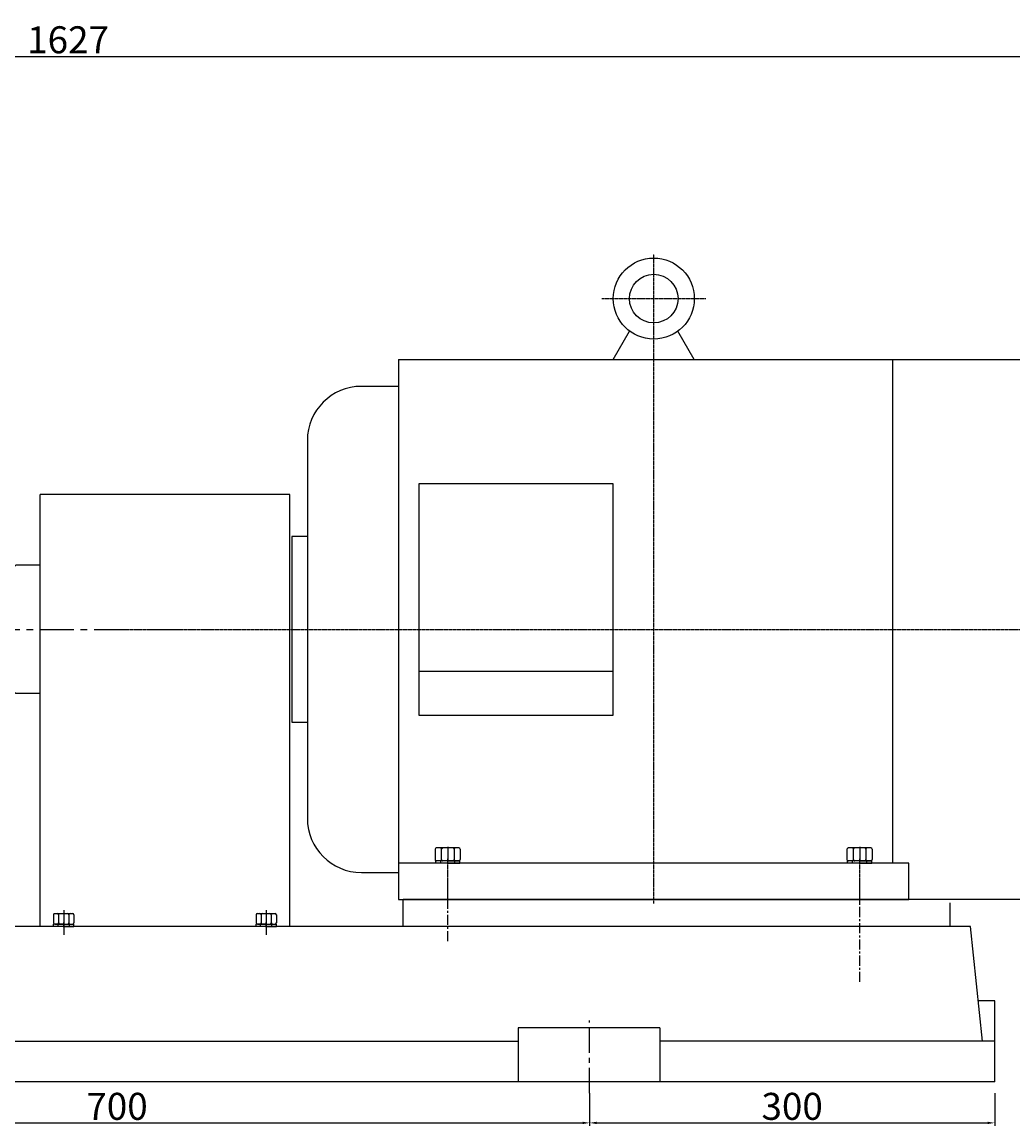
# Model space of a CAD drawing. Extents: x 15095 to 17589, y -4922 to -3371.
# Drawn here: x 15933 to 16666, y -4209 to -3392 of the extents above; entities that cross this region are included whole.
import ezdxf

# ---------------------------------------------------------------- set-up
doc = ezdxf.new("R2010")
doc.units = 0
doc.header["$MEASUREMENT"] = 0
for name, pattern in [('CENTER', [2, 1.25, -0.25, 0.25, -0.25]), ('CENTER2', [28.575, 19.05, -3.175, 3.175, -3.175]), ('HIDDEN', [0.375, 0.25, -0.125]), ('YSYWPCG_CENTER', [0.7, 0.5, -0.1, 0, -0.1])]:
    doc.linetypes.add(name, pattern=pattern)
doc.layers.get('0').update_dxf_attribs({"linetype": 'CONTINUOUS'})
doc.layers.get('DEFPOINTS').update_dxf_attribs({"linetype": 'CONTINUOUS'})
for name, color, linetype in [('1', 7, 'CONTINUOUS'), ('2', 1, 'CONTINUOUS'), ('4', 3, 'HIDDEN'), ('5', 4, 'CENTER'), ('YSYWPCG_CENTER', 4, 'YSYWPCG_CENTER'), ('中心线', 1, 'CENTER2')]:
    doc.layers.add(name, color=color, linetype=linetype)
doc.layers.add('1.粗实线', color=7, linetype='CONTINUOUS', lineweight=50)
doc.styles.get("Standard").update_dxf_attribs({"font": 'txt.shx', "width": 0.65, "height": 7})
doc.styles.add('样式 5', font='txt.shx', dxfattribs={"width": 0.65, "height": 20})
doc.dimstyles.get("Standard").update_dxf_attribs({"dimscale": 1.5, "dimtxt": 3.5, "dimasz": 3.5, "dimexe": 1.5, "dimexo": 0, "dimgap": 1.5, "dimtad": 1, "dimdec": 0, "dimzin": 0, "dimdsep": 46, "dimtxsty": 'Standard', "dimcen": 0, "dimclrd": 1, "dimclre": 1, "dimclrt": 1, "dimadec": 0, "dimazin": 0, "dimtfac": 1, "dimtdec": 0, "dimtmove": 2, "dimatfit": 3, "dimfxl": 0, "dimtolj": 1, "dimtzin": 0, "dimarcsym": 0})

# ---------------------------------------------------------------- blocks, each defined once
blk = doc.blocks.new('A$C3E7F2338')
at = {"layer": '1'}
for p, q in [((2.95, 15), (1.35, 15)), ((1.35, 7.5), (1.35, 15)), ((2.95, 11.7), (1.35, 11.7)), ((2.95, 7.5), (2.95, 15)), ((1.35, 7.5), (1.35, 0)), ((2.95, 3.3), (1.35, 3.3)), ((2.95, 0), (1.35, 0)), ((2.95, 7.5), (2.95, 0))]:
    blk.add_line(p, q, dxfattribs=at)
at = {"layer": '5', "ltscale": 8}
blk.add_line((3.53, 7.5), (0, 7.5), dxfattribs=at)
blk = doc.blocks.new('A$C28601A32')
at = {"layer": '1'}
for p, q in [((2.47, 1), (2.47, 14.01)), ((3.47, 15.01), (9.41, 15.01)), ((3.47, 11.26), (9.41, 11.26)), ((10.41, 1), (10.41, 14.01)), ((3.47, 3.75), (9.41, 3.75)), ((3.47, 0), (9.41, 0))]:
    blk.add_line(p, q, dxfattribs=at)
for centre, start, end in [((3.47, 14.01), 90, 180), ((3.47, 12.26), 180, 270), ((3.47, 10.26), 90, 180), ((9.41, 14.01), 0, 90), ((9.41, 12.26), 270, 0), ((9.41, 10.26), 0, 90), ((3.47, 4.75), 180, 270), ((3.47, 2.75), 90, 180), ((3.47, 1), 180, 270), ((9.41, 4.75), 270, 0), ((9.41, 2.75), 0, 90), ((9.41, 1), 270, 0)]:
    blk.add_arc(centre, 1, start, end, dxfattribs=at)
at = {"layer": '5', "ltscale": 8}
blk.add_line((0, 7.51), (12.81, 7.51), dxfattribs=at)
blk = doc.blocks.new('A$C3C783EC5')
at = {"layer": '1'}
for p, q in [((0.8, 17.13), (0, 16.33)), ((0.8, 17.13), (10.4, 17.13)), ((20, 17.13), (10.4, 17.13)), ((20, 17.13), (20.8, 16.33)), ((0, 9.13), (0, 16.33)), ((0, 16.33), (20.8, 16.33)), ((10.4, 9.13), (0, 9.13)), ((2.4, 6.13), (2.4, 9.13)), ((3.2, 16.33), (3.2, 9.13)), ((8, 16.33), (8, 9.13)), ((10.4, 9.13), (20.8, 9.13)), ((12.8, 16.33), (12.8, 9.13)), ((17.6, 16.33), (17.6, 9.13)), ((18.4, 6.13), (18.4, 9.13)), ((20.8, 9.13), (20.8, 16.33)), ((18.4, 6.13), (2.4, 6.13))]:
    blk.add_line(p, q, dxfattribs=at)
at = {"layer": '4'}
blk.add_line((10.4, 21.88), (10.4, 0), dxfattribs=at)
blk = doc.blocks.new('A$C71C80790')
at = {"layer": '1.粗实线'}
for p, q in [((7.02, 29.5), (0.67, 18.5)), ((24.05, 32), (11.35, 32)), ((34.73, 18.5), (28.38, 29.5)), ((0.67, 13.5), (7.02, 2.5)), ((28.38, 2.5), (34.73, 13.5)), ((11.35, 0), (24.05, 0))]:
    blk.add_line(p, q, dxfattribs=at)
for radius in [14, 11]:
    blk.add_circle((17.7, 16), radius, dxfattribs=at)
for centre, start, end in [((11.35, 27), 90, 150), ((24.05, 27), 30, 90), ((5, 16), 150, 210), ((30.4, 16), 330, 30), ((11.35, 5), 210, 270), ((24.05, 5), 270, 330)]:
    blk.add_arc(centre, 5, start, end, dxfattribs=at)
at = {"layer": '5', "ltscale": 5}
for p, q in [((17.7, 0), (17.7, 32)), ((35.4, 15.87), (0, 15.87))]:
    blk.add_line(p, q, dxfattribs=at)
blk = doc.blocks.new('A$C57C22CCC')
at = {"layer": '1'}
for p, q in [((2.24, 28), (2.24, 14)), ((2.24, 28), (4.74, 28)), ((4.74, 28), (4.74, 14)), ((2.24, 22.5), (4.74, 22.5)), ((2.24, 0), (2.24, 14)), ((4.74, 0), (4.74, 14)), ((2.24, 5.5), (4.74, 5.5)), ((2.24, 0), (4.74, 0))]:
    blk.add_line(p, q, dxfattribs=at)
at = {"layer": '5'}
blk.add_line((0, 14), (8.61, 14), dxfattribs=at)
blk = doc.blocks.new('A$C54425A7C')
at = {"layer": '1'}
for p, q in [((2.42, 25.71), (2.42, 2)), ((4.42, 27.71), (16.32, 27.71)), ((18.32, 25.71), (18.32, 2)), ((16.32, 20.78), (4.42, 20.78)), ((16.32, 6.93), (4.42, 6.93)), ((4.42, 0), (16.32, 0))]:
    blk.add_line(p, q, dxfattribs=at)
for centre, start, end in [((4.42, 25.71), 90, 180), ((16.32, 25.71), 0, 90), ((4.42, 22.78), 180, 270), ((4.42, 18.78), 90, 180), ((16.32, 22.78), 270, 360), ((16.32, 18.78), 360, 90), ((4.42, 8.93), 180, 270), ((16.32, 8.93), 270, 360), ((4.42, 4.93), 90, 180), ((4.42, 2), 180, 270), ((16.32, 4.93), 360, 90), ((16.32, 2), 270, 360)]:
    blk.add_arc(centre, 2, start, end, dxfattribs=at)
at = {"layer": '5', "ltscale": 8}
blk.add_line((20.3, 13.86), (0, 13.86), dxfattribs=at)
blk = doc.blocks.new('A$C33D430D7')
at = {"layer": '1'}
for p, q in [((0, 6.28), (0, 326.28)), ((185, 326.28), (0, 326.28)), ((185, 6.28), (185, 326.28)), ((185, 6.28), (0, 6.28))]:
    blk.add_line(p, q, dxfattribs=at)
at = {"layer": '5', "ltscale": 15}
for p, q in [((17.5, 16.53), (17.5, 0)), ((167.5, 16.53), (167.5, 0))]:
    blk.add_line(p, q, dxfattribs=at)
blk = doc.blocks.new('A$C1F240EAE')
at = {"layer": '1', "ltscale": 20}
for p, q in [((19.31, 386.28), (41.31, 386.28)), ((41.31, 386.28), (135.31, 386.28)), ((135.31, 374.28), (51.31, 374.28)), ((135.31, 359.28), (41.31, 359.28)), ((305.31, 319.28), (265.31, 319.28)), ((265.31, 319.28), (265.31, 316.28)), ((305.31, 319.28), (305.31, 316.28)), ((335.31, 319.28), (430.31, 319.28)), ((335.31, 319.28), (335.31, 316.28)), ((430.31, 319.28), (430.31, 316.28)), ((175.31, 312.28), (175.31, 226.28)), ((175.31, 312.28), (192.54, 312.28)), ((175.31, 312.28), (192.54, 312.28)), ((305.31, 316.28), (335.31, 316.28)), ((430.31, 316.28), (465.31, 316.28)), ((470.31, 311.28), (470.31, 311.28)), ((470.31, 106.28), (470.31, 311.28)), ((475.31, 306.28), (495.31, 306.28)), ((495.31, 306.28), (495.31, 287.28)), ((175.31, 140.28), (175.31, 226.28)), ((495.31, 146.28), (495.31, 226.28)), ((175.31, 140.28), (192.54, 140.28)), ((470.31, 146.28), (495.31, 146.28)), ((268.65, 136.28), (348.19, 136.28)), ((391.41, 97.21), (355.27, 133.35)), ((337.31, 111.28), (257.31, 111.28)), ((465.31, 106.28), (465.31, 16.28)), ((465.31, 106.28), (470.31, 106.28)), ((135.31, 93.28), (41.31, 93.28)), ((237.31, 91.28), (237.31, 81.28)), ((357.31, 91.28), (357.31, 81.28)), ((398.48, 94.28), (442.31, 94.28)), ((452.31, 84.28), (452.31, 51.28)), ((135.31, 78.28), (51.31, 78.28)), ((19.31, 66.28), (29.31, 66.28)), ((29.31, 16.28), (29.31, 66.28)), ((52.31, 66.28), (135.31, 66.28)), ((257.31, 61.28), (337.31, 61.28)), ((42.31, 51.28), (42.31, 56.28)), ((442.31, 41.28), (52.31, 41.28)), ((129.31, 16.28), (129.31, 41.28)), ((352.31, 41.28), (352.31, 16.28)), ((29.31, 26.28), (465.31, 26.28)), ((29.31, 16.28), (465.31, 16.28))]:
    blk.add_line(p, q, dxfattribs=at)
at = {"layer": '1'}
for p, q in [((163.31, 311.28), (163.31, 226.28)), ((163.31, 311.28), (175.31, 311.28)), ((175.31, 311.28), (175.31, 226.28)), ((495.31, 306.28), (495.31, 226.28)), ((507.31, 306.28), (495.31, 306.28)), ((507.31, 306.28), (507.31, 226.28)), ((84.31, 298.28), (61.31, 298.28)), ((61.31, 298.28), (61.31, 226.28)), ((84.31, 226.28), (84.31, 298.28)), ((61.31, 288.78), (41.31, 288.78)), ((110.31, 226.28), (110.31, 286.78)), ((110.31, 286.78), (114.31, 286.78)), ((114.31, 226.28), (114.31, 286.78)), ((163.31, 291.28), (159.31, 287.28)), ((159.31, 287.28), (159.31, 226.28)), ((507.31, 286.28), (511.31, 282.28)), ((511.31, 282.28), (511.31, 226.28)), ((519.31, 271.78), (521.31, 273.78)), ((519.31, 271.78), (519.31, 226.28)), ((539.31, 273.78), (521.31, 273.78)), ((84.31, 263.78), (85.81, 263.78)), ((85.81, 265.28), (110.31, 265.28)), ((85.81, 265.28), (85.81, 226.28)), ((114.31, 265.28), (123.81, 265.28)), ((123.81, 265.28), (123.81, 226.28)), ((128.31, 263.78), (126.81, 262.28)), ((128.31, 263.78), (126.81, 262.28)), ((126.81, 262.28), (126.81, 226.28)), ((126.81, 262.28), (126.81, 226.28)), ((128.31, 263.78), (133.92, 263.78)), ((128.31, 263.78), (133.92, 263.78)), ((136.81, 258.78), (133.92, 263.78)), ((136.81, 258.78), (133.92, 263.78)), ((138.31, 263.78), (136.81, 262.28)), ((138.31, 263.78), (136.81, 262.28)), ((136.81, 262.28), (136.81, 226.28)), ((138.31, 263.78), (145.31, 263.78)), ((138.31, 263.78), (145.31, 263.78)), ((145.31, 263.78), (146.81, 262.28)), ((146.81, 262.28), (145.31, 263.78)), ((146.81, 262.28), (146.81, 226.28)), ((124.31, 256.78), (123.81, 256.28)), ((123.81, 256.28), (124.31, 256.78)), ((123.81, 256.28), (123.81, 250.03)), ((126.81, 256.78), (124.31, 256.78)), ((126.81, 256.78), (124.31, 256.78)), ((126.81, 260.28), (135.94, 260.28)), ((126.81, 260.28), (135.94, 260.28)), ((136.81, 260.28), (146.81, 260.28)), ((136.81, 260.28), (146.81, 260.28)), ((146.81, 249.28), (155.31, 249.28)), ((155.31, 251.28), (159.31, 251.28)), ((155.31, 251.28), (155.31, 226.28)), ((511.31, 248.78), (519.31, 248.78)), ((61.31, 154.28), (61.31, 226.28)), ((84.31, 226.28), (84.31, 154.28)), ((85.81, 187.28), (85.81, 226.28)), ((110.31, 226.28), (110.31, 165.78)), ((114.31, 226.28), (114.31, 165.78)), ((123.81, 187.28), (123.81, 226.28)), ((126.81, 190.28), (126.81, 226.28)), ((126.81, 190.28), (126.81, 226.28)), ((136.81, 190.28), (136.81, 226.28)), ((146.81, 190.28), (146.81, 226.28)), ((155.31, 201.28), (155.31, 226.28)), ((159.31, 165.28), (159.31, 226.28)), ((163.31, 141.28), (163.31, 226.28)), ((507.31, 146.28), (507.31, 226.28)), ((511.31, 170.28), (511.31, 226.28)), ((519.31, 180.78), (519.31, 226.28)), ((84.31, 203.28), (84.31, 188.78)), ((124.31, 195.78), (123.81, 196.28)), ((123.81, 196.28), (124.31, 195.78)), ((155.31, 201.28), (159.31, 201.28)), ((511.31, 203.78), (519.31, 203.78)), ((84.31, 188.78), (85.81, 188.78)), ((126.81, 195.78), (124.31, 195.78)), ((126.81, 195.78), (124.31, 195.78)), ((126.81, 192.28), (135.94, 192.28)), ((126.81, 192.28), (135.94, 192.28)), ((128.31, 188.78), (126.81, 190.28)), ((128.31, 188.78), (126.81, 190.28)), ((128.31, 188.78), (133.92, 188.78)), ((128.31, 188.78), (133.92, 188.78)), ((136.81, 193.78), (133.92, 188.78)), ((136.81, 193.78), (133.92, 188.78)), ((136.81, 192.28), (146.81, 192.28)), ((136.81, 192.28), (146.81, 192.28)), ((138.31, 188.78), (136.81, 190.28)), ((138.31, 188.78), (136.81, 190.28)), ((138.31, 188.78), (145.31, 188.78)), ((138.31, 188.78), (145.31, 188.78)), ((145.31, 188.78), (146.81, 190.28)), ((146.81, 190.28), (145.31, 188.78)), ((85.81, 187.28), (110.31, 187.28)), ((114.31, 187.28), (123.81, 187.28)), ((519.31, 180.78), (521.31, 178.78)), ((539.31, 178.78), (521.31, 178.78)), ((61.31, 163.78), (41.31, 163.78)), ((110.31, 165.78), (114.31, 165.78)), ((163.31, 161.28), (159.31, 165.28)), ((495.31, 146.28), (495.31, 166.28)), ((507.31, 166.28), (511.31, 170.28)), ((175.31, 141.28), (175.31, 161.28)), ((84.31, 154.28), (61.31, 154.28)), ((163.31, 141.28), (175.31, 141.28)), ((507.31, 146.28), (495.31, 146.28)), ((19.31, 66.28), (19.31, 106.28))]:
    blk.add_line(p, q, dxfattribs=at)
at = {"layer": '1', "ltscale": 20}
for centre, radius, start, end in [((135.31, 304.28), 82, 34.604, 90), ((51.31, 364.28), 10, 90, 180), ((135.31, 304.28), 70, 17.4576, 90), ((135.31, 304.28), 55, 15.07006, 90), ((268.87, 396.52), 80.32, 214.65599, 267.45595), ((192.54, 322.28), 10, 270, 17.4576), ((183.59, 317.28), 5, 270, 15.07006), ((465.31, 311.28), 5, 0, 90), ((475.31, 311.28), 5, 180, 270), ((183.59, 135.28), 5, 344.92994, 90), ((192.54, 130.28), 10, 342.5424, 90), ((135.31, 148.28), 55, 270, 344.92994), ((268.65, 56.28), 80, 90, 145.396), ((348.19, 126.28), 10, 45, 90), ((135.31, 148.28), 70, 270, 342.5424), ((257.31, 91.28), 20, 90, 180), ((337.31, 91.28), 20, 0, 90), ((135.31, 148.28), 82, 270, 325.396), ((398.48, 104.28), 10, 225, 270), ((442.31, 84.28), 10, 0, 90), ((51.31, 88.28), 10, 180, 270), ((257.31, 81.28), 20, 180, 270), ((337.31, 81.28), 20, 270, 0), ((52.31, 56.28), 10, 90, 180), ((52.31, 51.28), 10, 180, 270), ((442.31, 51.28), 10, 270, 0)]:
    blk.add_arc(centre, radius, start, end, dxfattribs=at)
at = {"layer": '2', "ltscale": 20}
for p, q in [((19.31, 386.28), (19.31, 226.28)), ((41.31, 364.28), (41.31, 226.28)), ((19.31, 66.28), (19.31, 226.28)), ((41.31, 88.28), (41.31, 226.28))]:
    blk.add_line(p, q, dxfattribs=at)
at = {"layer": '2', "linetype": 'ByBlock'}
blk.add_line((91.31, 15.89), (91.31, 61.88), dxfattribs=at)
at = {"layer": '5', "ltscale": 20}
for p, q in [((0, 366.28), (49.09, 366.28)), ((285.31, 325.94), (285.31, 297.69)), ((167.69, 301.28), (217.03, 301.28)), ((455.76, 296.28), (497.49, 296.28)), ((19.31, 226.28), (665.69, 226.28)), ((455.76, 156.28), (497.49, 156.28)), ((167.69, 151.28), (217.03, 151.28)), ((444.02, 121.28), (475.17, 121.28)), ((0, 86.28), (49.09, 86.28))]:
    blk.add_line(p, q, dxfattribs=at)
at = {"layer": '5', "ltscale": 4}
for p, q in [((9.53, 366.28), (24.33, 366.28)), ((49.31, 273.59), (49.31, 291.61))]:
    blk.add_line(p, q, dxfattribs=at)
at = {"layer": '5', "color": 4, "ltscale": 5}
for p, q in [((161.09, 301.28), (178.1, 301.28)), ((509.53, 296.28), (492.52, 296.28)), ((510.06, 156.28), (494.11, 156.28)), ((160.56, 151.28), (176.51, 151.28))]:
    blk.add_line(p, q, dxfattribs=at)
at = {"layer": '中心线', "linetype": 'ByBlock'}
blk.add_line((401.31, 19.28), (401.31, 46.97), dxfattribs=at)
at = {"layer": '2', "linetype": 'ByBlock'}
blk.add_blockref('A$C33D430D7', (539.31, 0), dxfattribs=at)
at = {"layer": '2'}
for name, p in [('A$C28601A32', (151.3, 293.78)), ('A$C3E7F2338', (160.36, 293.78))]:
    blk.add_blockref(name, p, dxfattribs=at)
for name, p, rotation in [('A$C28601A32', (519.32, 303.79), 180), ('A$C3E7F2338', (510.26, 303.78), 180), ('A$C28601A32', (519.32, 163.79), 180), ('A$C3E7F2338', (510.26, 163.78), 180), ('A$C28601A32', (482.32, 128.79), 180), ('A$C3E7F2338', (473.26, 128.78), 180), ('A$C54425A7C', (105.16, 41.36), 90), ('A$C54425A7C', (415.16, 41.36), 90), ('A$C57C22CCC', (105.31, 39.04), 90), ('A$C57C22CCC', (105.31, 39.04), 90), ('A$C57C22CCC', (415.31, 39.04), 90), ('A$C57C22CCC', (415.31, 39.04), 90), ('A$C28601A32', (549.3, 18.29), 270), ('A$C28601A32', (699.3, 18.29), 270), ('A$C3E7F2338', (549.31, 9.23), 270), ('A$C3E7F2338', (699.31, 9.23), 270)]:
    blk.add_blockref(name, p, dxfattribs=dict(at, rotation=rotation))
at = {"layer": '2', "xscale": -1, "rotation": 180}
for name, p in [('A$C28601A32', (151.3, 158.79)), ('A$C3E7F2338', (160.36, 158.78))]:
    blk.add_blockref(name, p, dxfattribs=at)
at = {"layer": '4'}
for name, p in [('A$C3C783EC5', (274.91, 313.15)), ('A$C71C80790', (391.61, 163.28))]:
    blk.add_blockref(name, p, dxfattribs=at)
blk = doc.blocks.new('A$C2ACE2063')
at = {"layer": '1'}
for p, q in [((1215, 143.5), (810, 143.5)), ((810, 123.5), (810, 143.5)), ((1215, 123.5), (1215, 141)), ((1230, 123.5), (18, 123.5)), ((1239, 38.5), (1230, 123.5)), ((1248, 68.5), (1235.62, 68.5)), ((1248, 8.5), (1248, 68.5)), ((1000.08, 48.5), (895.17, 48.5)), ((895.17, 48.5), (895.17, 8.5)), ((1000.08, 48.5), (1000.08, 8.5)), ((300.08, 38.5), (895.17, 38.5)), ((1248, 38.5), (1000.08, 38.5)), ((1248, 8.5), (0, 8.5))]:
    blk.add_line(p, q, dxfattribs=at)
at = {"layer": '5', "ltscale": 6}
for p, q in [((843, 112.65), (843, 164.73)), ((1148, 82.44), (1148, 154.05))]:
    blk.add_line(p, q, dxfattribs=at)
at = {"layer": '5', "ltscale": 15}
blk.add_line((948, 0), (948, 53.83), dxfattribs=at)
blk = doc.blocks.new('A$C1BF945D4')
at = {"layer": '1'}
for p, q in [((2.95, 18), (1.35, 18)), ((1.35, 9), (1.35, 18)), ((2.95, 9), (2.95, 18)), ((2.95, 14.25), (1.35, 14.25)), ((1.35, 9), (1.35, 0)), ((2.95, 9), (2.95, 0)), ((2.95, 3.75), (1.35, 3.75)), ((2.95, 0), (1.35, 0))]:
    blk.add_line(p, q, dxfattribs=at)
at = {"layer": '5', "ltscale": 8}
blk.add_line((3.53, 9), (0, 9), dxfattribs=at)
blk = doc.blocks.new('A$C35A8160B')
at = {"layer": '1'}
for p, q in [((0.85, 17.63), (0.85, 1)), ((1.85, 18.63), (9.39, 18.63)), ((10.39, 17.63), (10.39, 1)), ((1.85, 14.01), (9.39, 14.01)), ((1.85, 14.01), (7.25, 14.01)), ((9.39, 4.77), (1.85, 4.77)), ((1.85, 0), (9.39, 0))]:
    blk.add_line(p, q, dxfattribs=at)
for centre, start, end in [((1.85, 17.63), 90, 180), ((9.39, 17.63), 0, 90), ((1.85, 15.01), 180, 270), ((1.85, 13.01), 90, 180), ((9.39, 15.01), 270, 360), ((9.39, 13.01), 0, 90), ((1.85, 5.77), 180, 270), ((1.85, 3.77), 90, 180), ((1.85, 1), 180, 270), ((9.39, 5.77), 270, 0), ((9.39, 3.77), 360, 90), ((9.39, 1), 270, 0)]:
    blk.add_arc(centre, 1, start, end, dxfattribs=at)
at = {"layer": '5', "ltscale": 8}
blk.add_line((0, 9.39), (11.54, 9.39), dxfattribs=at)
blk = doc.blocks.new('*D34')
at = {"layer": '2', "color": 1, "linetype": 'ByBlock', "lineweight": -2, "transparency": 16777216}
for p, q in [((15652.96, -4184.99), (15652.96, -4209.19)), ((16352.96, -4184.99), (16352.96, -4209.19)), ((15658.21, -4206.94), (16347.71, -4206.94))]:
    blk.add_line(p, q, dxfattribs=at)
at = {"layer": '2', "color": 1, "linetype": 'ByBlock', "transparency": 16777216}
for points in [[(15658.21, -4206.06), (15658.21, -4207.81), (15652.96, -4206.94)], [(16347.71, -4206.06), (16347.71, -4207.81), (16352.96, -4206.94)]]:
    blk.add_solid(points, dxfattribs=at)
at = {"layer": 'DEFPOINTS', "color": 0, "linetype": 'ByBlock', "transparency": 16777216}
for p in [(15652.96, -4184.99), (16352.96, -4184.99), (16352.96, -4206.94)]:
    blk.add_point(p, dxfattribs=at)
at = {"layer": '2', "color": 1, "linetype": 'ByBlock', "transparency": 16777216, "insert": (16002.96, -4194.69), "char_height": 20, "attachment_point": 5, "style": '样式 5'}
blk.add_mtext('\\A1;700', dxfattribs=at)
blk = doc.blocks.new('*D35')
at = {"layer": '2', "color": 1, "linetype": 'ByBlock', "lineweight": -2, "transparency": 16777216}
for p, q in [((16352.96, -4184.99), (16352.96, -4209.19)), ((16652.96, -4184.99), (16652.96, -4209.19)), ((16358.21, -4206.94), (16647.71, -4206.94))]:
    blk.add_line(p, q, dxfattribs=at)
at = {"layer": '2', "color": 1, "linetype": 'ByBlock', "transparency": 16777216}
for points in [[(16358.21, -4206.06), (16358.21, -4207.81), (16352.96, -4206.94)], [(16647.71, -4206.06), (16647.71, -4207.81), (16652.96, -4206.94)]]:
    blk.add_solid(points, dxfattribs=at)
at = {"layer": 'DEFPOINTS', "color": 0, "linetype": 'ByBlock', "transparency": 16777216}
for p in [(16352.96, -4184.99), (16652.96, -4184.99), (16652.96, -4206.94)]:
    blk.add_point(p, dxfattribs=at)
at = {"layer": '2', "color": 1, "linetype": 'ByBlock', "transparency": 16777216, "insert": (16502.96, -4194.69), "char_height": 20, "attachment_point": 5, "style": '样式 5'}
blk.add_mtext('\\A1;300', dxfattribs=at)
blk = doc.blocks.new('*D38')
at = {"layer": '2', "color": 1, "linetype": 'ByBlock', "lineweight": -2, "transparency": 16777216}
for p, q in [((15153.46, -3768.99), (15153.46, -3414.83)), ((16779.96, -3741.49), (16779.96, -3414.83)), ((15158.71, -3417.08), (16774.71, -3417.08))]:
    blk.add_line(p, q, dxfattribs=at)
at = {"layer": '2', "color": 1, "linetype": 'ByBlock', "transparency": 16777216}
for points in [[(15158.71, -3416.21), (15158.71, -3417.96), (15153.46, -3417.08)], [(16774.71, -3416.21), (16774.71, -3417.96), (16779.96, -3417.08)]]:
    blk.add_solid(points, dxfattribs=at)
at = {"layer": 'DEFPOINTS', "color": 0, "linetype": 'ByBlock', "transparency": 16777216}
for p in [(16779.96, -3417.08), (16779.96, -3741.49), (15153.46, -3768.99)]:
    blk.add_point(p, dxfattribs=at)
at = {"layer": '2', "color": 1, "linetype": 'ByBlock', "transparency": 16777216, "insert": (15966.71, -3404.83), "char_height": 20, "attachment_point": 5, "style": '样式 5'}
blk.add_mtext('\\A1;1627', dxfattribs=at)

msp = doc.modelspace()

# ---------------------------------------------------------------- linework, layer by layer
for p, q in [((16370.46, -3641.49), (16382.55, -3620.56)), ((16430.46, -3641.49), (16418.37, -3620.56)), ((16211.46, -3641.49), (16679.96, -3641.49)), ((16211.46, -3641.49), (16211.46, -4041.49)), ((16577.26, -3641.49), (16577.26, -4014.49)), ((16211.46, -3661.49), (16183.91, -3661.49)), ((16143.91, -3701.49), (16143.91, -3981.49)), ((16226.46, -3733.6), (16226.46, -3904.93)), ((16370.46, -3733.6), (16226.46, -3733.6)), ((16370.46, -3904.93), (16370.46, -3733.6)), ((16132.33, -3772.74), (16132.33, -3910.24)), ((16143.91, -3772.74), (16132.33, -3772.74)), ((16370.46, -3872.69), (16226.46, -3872.69)), ((16226.46, -3904.93), (16370.46, -3904.93)), ((16132.33, -3910.24), (16143.91, -3910.24)), ((16183.91, -4021.49), (16211.46, -4021.49)), ((16589.46, -4014.49), (16211.46, -4014.49)), ((16589.46, -4041.49), (16589.46, -4014.49)), ((16211.46, -4041.49), (16589.46, -4041.49)), ((16679.96, -4041.49), (16589.46, -4041.49))]:
    msp.add_line(p, q)
for radius in [30, 18]:
    msp.add_circle((16400.46, -3596.49), radius)
for centre, start, end in [((16183.91, -3701.49), 90, 180), ((16183.91, -3981.49), 180, 270)]:
    msp.add_arc(centre, 40, start, end)
at = {"layer": 'YSYWPCG_CENTER'}
for p, q in [((16400.46, -4044.49), (16400.46, -3563.49)), ((16361.96, -3596.49), (16438.96, -3596.49)), ((16001.96, -3841.49), (16782.96, -3841.49)), ((16247.96, -4044.49), (16247.96, -4011.49)), ((16552.96, -4044.49), (16552.96, -4011.49))]:
    msp.add_line(p, q, dxfattribs=at)

# ---------------------------------------------------------------- block references
at = {"layer": '2', "linetype": 'ByBlock'}
for name, p in [('A$C1F240EAE', (15406.65, -4067.77)), ('A$C2ACE2063', (15404.96, -4184.99))]:
    msp.add_blockref(name, p, dxfattribs=at)
at = {"layer": '2', "rotation": 270}
for name, p in [('A$C35A8160B', (16238.57, -4002.5)), ('A$C35A8160B', (16543.57, -4002.5)), ('A$C1BF945D4', (16238.96, -4011.54)), ('A$C1BF945D4', (16543.96, -4011.54))]:
    msp.add_blockref(name, p, dxfattribs=at)

# ---------------------------------------------------------------- dimensions: what is measured, and where the dimension line sits
at = {"layer": '2', "linetype": 'ByBlock'}
for base, p1, p2, picture, middle in [((16779.95958809, -3417.08385514), (15153.45958809, -3768.99267871), (16779.95958809, -3741.49267871), '*D38', (15966.70958809, -3404.83385514)), ((16352.96, -4206.94), (15652.96, -4184.99), (16352.96, -4184.99), '*D34', (16002.96, -4194.69)), ((16652.96, -4206.94), (16352.96, -4184.99), (16652.96, -4184.99), '*D35', (16502.96, -4194.69))]:
    dim = msp.add_linear_dim(base=base, p1=p1, p2=p2, dimstyle='Standard', override={"dimtxsty": '样式 5'}, dxfattribs=at)
    dim.commit()
    dim.dimension.update_dxf_attribs({"geometry": picture, "text_midpoint": middle})

doc.saveas('drawing.dxf')
